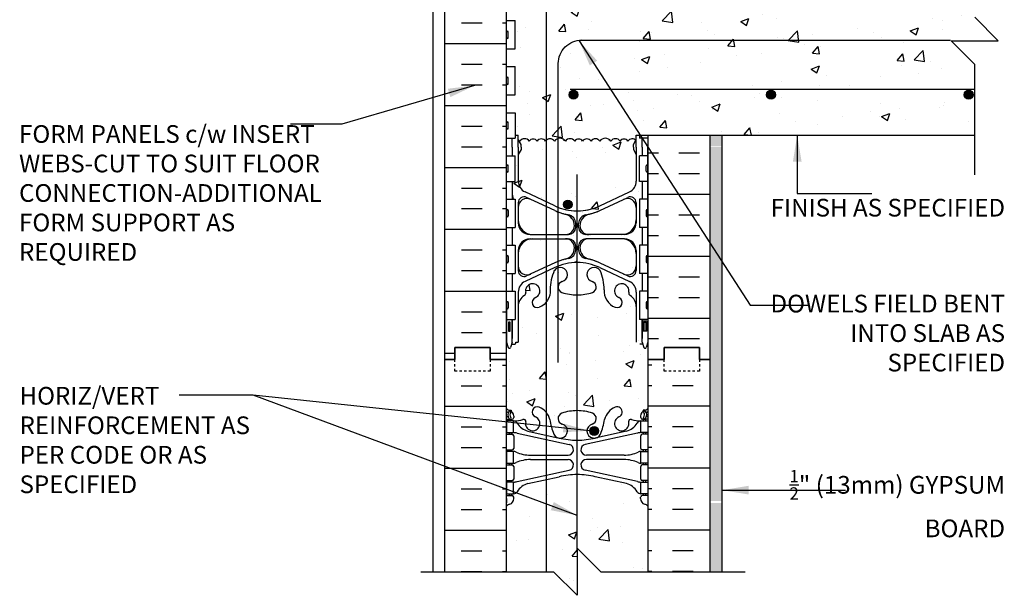
# Model space of a CAD drawing. Units: inches. Extents: x 103.6 to 145.4, y 81.8 to 160.
# Drawn here: x 103.6 to 145.4, y 113 to 137.4 of the extents above; entities that cross this region are included whole.
import ezdxf

# ---------------------------------------------------------------- set-up
doc = ezdxf.new("R2010")
doc.units = ezdxf.units.IN
doc.header["$LTSCALE"] = 0.5
doc.header["$MEASUREMENT"] = 0
doc.linetypes.add('DASHED2', pattern=[0.375, 0.25, -0.125])
for name, color, linetype in [('HATCH', 12, 'Continuous'), ('line25', 2, 'Continuous'), ('LINE3', 3, 'Continuous'), ('LINE50', 5, 'Continuous'), ('LINE9', 9, 'Continuous'), ('TEXT', 4, 'Continuous'), ('Web_Edge', 9, 'Continuous')]:
    doc.layers.add(name, color=color, linetype=linetype)
doc.styles.add('DIM', font='romans.shx', dxfattribs={"width": 0.7})
doc.styles.add('ROMANS', font='romans.shx', dxfattribs={"height": 0.75})
doc.dimstyles.new('ext_12', dxfattribs={"dimscale": 12, "dimtxt": 0.09375, "dimasz": 0.09375, "dimexe": 0.09375, "dimexo": 0.0625, "dimgap": 0.0625, "dimtad": 1, "dimdec": 1, "dimzin": 3, "dimdsep": 46, "dimlunit": 4, "dimtxsty": 'DIM', "dimcen": 0.09, "dimdle": 0.09375, "dimclrt": 4, "dimadec": 0, "dimazin": 0, "dimtfac": 1, "dimtdec": 1, "dimtmove": 2, "dimatfit": 3, "dimfxl": 1, "dimfrac": 2, "dimtolj": 1, "dimtzin": 0, "dimarcsym": 0})

msp = doc.modelspace()

# ---------------------------------------------------------------- hatches: boundary and pattern name
at = {"layer": 'HATCH'}
h = msp.add_hatch(dxfattribs=at)
h.set_pattern_fill('AR-CONC', color=256, scale=0.5)
h.paths.add_polyline_path([(130.247, 159.034), (128.247, 159.034), (127.247, 160.034), (127.247, 158.034), (126.247, 159.034), (124.247, 159.034), (124.247, 156.945, 0.064398), (124.357, 156.879), (124.447, 156.879), (124.447, 156.838, -0.249069), (124.557, 156.631), (124.557, 156.563, -0.414214), (124.495, 156.501), (124.447, 156.501), (124.447, 156.431), (124.552, 156.431, 0.10046), (124.946, 156.488, -0.601435), (125.065, 156.383, 2.182095), (125.475, 156.596, -1), (125.639, 157.004, -0.24438), (126.087, 156.484, 0.053157), (126.253, 155.87, 1.553132), (126.611, 156.294, -0.735593), (126.598, 156.752, -0.082755), (127.247, 156.86, -0.082755), (127.896, 156.752, -0.735593), (127.883, 156.294, 1.553132), (128.241, 155.87, 0.053157), (128.407, 156.484, -0.24438), (128.855, 157.004, -1), (129.019, 156.596, 2.182095), (129.429, 156.383, -0.601435), (129.548, 156.488, 0.10046), (129.942, 156.431), (130.047, 156.431), (130.047, 156.501), (130, 156.501, -0.414214), (129.937, 156.563), (129.937, 156.631, -0.249069), (130.047, 156.838), (130.047, 156.879), (130.137, 156.879, 0.064398), (130.247, 156.945)])
h.paths.add_polyline_path([(130.247, 152.816, 0.082415), (130.104, 152.895, -0.317837), (129.937, 153.131), (129.937, 153.198, -0.414214), (130, 153.261), (130.047, 153.261), (130.047, 153.331), (129.942, 153.331, -0.188973), (129.786, 153.425, 0.196323), (129.337, 153.772), (128.015, 154.062, 0.057795), (127.247, 154.151, 0.057795), (126.479, 154.062), (125.157, 153.772, 0.196323), (124.708, 153.425, -0.188973), (124.552, 153.331), (124.447, 153.331), (124.447, 153.261), (124.495, 153.261, -0.414214), (124.557, 153.198), (124.557, 153.131, -0.317837), (124.39, 152.895, 0.082415), (124.247, 152.816), (124.247, 147.253, 0.082415), (124.39, 147.174, -0.317837), (124.557, 146.938), (124.557, 146.871, -0.414214), (124.495, 146.808), (124.447, 146.808), (124.447, 146.738), (124.552, 146.738, -0.188973), (124.708, 146.643, 0.196323), (125.157, 146.297), (126.479, 146.007, 0.057795), (127.247, 145.918, 0.057795), (128.015, 146.007), (129.337, 146.297, 0.196323), (129.786, 146.643, -0.188973), (129.942, 146.738), (130.047, 146.738), (130.047, 146.808), (130, 146.808, -0.414214), (129.937, 146.871), (129.937, 146.938, -0.317837), (130.104, 147.174, 0.082415), (130.247, 147.253)])
h.paths.add_polyline_path([(130.247, 143.123, 0.064398), (130.137, 143.189), (130.047, 143.189), (130.047, 143.231, -0.249069), (129.937, 143.438), (129.937, 143.506, -0.414214), (130, 143.568), (130.047, 143.568), (130.047, 143.638), (129.942, 143.638, 0.10046), (129.548, 143.581, -0.601435), (129.429, 143.686, 2.182095), (129.019, 143.473, -1), (128.855, 143.065, -0.24438), (128.407, 143.585, 0.053157), (128.241, 144.199, 0.223253), (128.041, 144.364), (128.021, 144.369, 0.955472), (127.883, 143.775, -0.735593), (127.896, 143.317, -0.082755), (127.247, 143.209, -0.082755), (126.598, 143.317, -0.735593), (126.611, 143.775, 0.955472), (126.473, 144.369), (126.453, 144.364, 0.223253), (126.253, 144.199, 0.053157), (126.087, 143.585, -0.24438), (125.639, 143.065, -1), (125.475, 143.473, 2.182095), (125.065, 143.686, -0.601435), (124.946, 143.581, 0.10046), (124.552, 143.638), (124.447, 143.638), (124.447, 143.568), (124.495, 143.568, -0.414214), (124.557, 143.506), (124.557, 143.438, -0.249069), (124.447, 143.231), (124.447, 143.189), (124.357, 143.189, 0.064398), (124.247, 143.123), (124.247, 141.034), (124.247, 140.535, -0.518439), (124.429, 140.535, -0.520567), (124.874, 140.535, -0.520567), (125.119, 140.535, -0.520567), (125.443, 140.535, -0.520567), (125.885, 140.535, -0.520567), (126.151, 140.535, -0.520567), (126.505, 140.535, -0.520567), (127.095, 140.535, -0.520567), (127.494, 140.535, -0.520567), (127.826, 140.535, -0.520567), (127.997, 140.535, -0.520567), (128.25, 140.535, -0.520567), (128.598, 140.535, -0.520567), (128.908, 140.535, -0.520567), (129.106, 140.535, -0.520567), (129.373, 140.535, -0.520567), (129.653, 140.535, -0.520567), (129.859, 140.535, -0.520567), (130.054, 140.535, -0.520567), (130.23, 140.535, -0.520567), (130.441, 140.535, -0.520567), (130.606, 140.535, -0.520567), (130.788, 140.535, -0.507509), (130.935, 140.538), (130.935, 141.034), (130.247, 141.034)])
h.paths.add_polyline_path([(144.098, 140.534), (130.935, 140.534), (130.935, 140.538, 0.507509), (130.788, 140.535, 0.520567), (130.606, 140.535, 0.520567), (130.441, 140.535, 0.520567), (130.23, 140.535, 0.520567), (130.054, 140.535, 0.520567), (129.859, 140.535, 0.520567), (129.653, 140.535, 0.520567), (129.373, 140.535, 0.520567), (129.106, 140.535, 0.520567), (128.908, 140.535, 0.520567), (128.598, 140.535, 0.520567), (128.25, 140.535, 0.520567), (127.997, 140.535, 0.520567), (127.826, 140.535, 0.520567), (127.494, 140.535, 0.520567), (127.095, 140.535, 0.520567), (126.505, 140.535, 0.520567), (126.151, 140.535, 0.520567), (125.885, 140.535, 0.520567), (125.443, 140.535, 0.520567), (125.119, 140.535, 0.520567), (124.874, 140.535, 0.520567), (124.429, 140.535, 0.518439), (124.247, 140.535), (124.247, 139.339), (124.612, 139.339), (124.612, 138.139), (124.247, 138.139), (124.247, 137.389), (124.612, 137.389), (124.612, 136.189), (124.247, 136.189), (124.247, 135.439), (124.612, 135.439), (124.612, 134.239), (124.247, 134.239), (124.247, 133.489), (124.612, 133.489), (124.612, 132.534), (124.747, 132.534), (124.747, 132.347), (124.759, 132.327, -0.184258), (124.822, 132.284, -0.520567), (125.215, 132.284, -0.520567), (125.547, 132.284, -0.520567), (125.909, 132.284, -0.520567), (126.281, 132.284, -0.520567), (126.747, 132.284, -0.520567), (127.14, 132.284, -0.520567), (127.471, 132.284, -0.520567), (127.834, 132.284, -0.520567), (128.206, 132.284, -0.520567), (128.672, 132.284, -0.520567), (129.065, 132.284, -0.520567), (129.396, 132.284, -0.458346), (129.73, 132.318), (129.747, 132.347), (129.747, 132.534), (129.882, 132.534), (130.247, 132.534), (144.098, 132.534), (144.098, 135.534), (143.098, 136.534), (145.098, 136.534), (144.098, 137.534)])
h.paths.add_polyline_path([(129.747, 130.581), (129.747, 131.722), (129.627, 131.922), (129.627, 132.034), (129.627, 132.147), (129.73, 132.318, 0.458346), (129.396, 132.284, 0.520567), (129.065, 132.284, 0.520567), (128.672, 132.284, 0.520567), (128.206, 132.284, 0.520567), (127.834, 132.284, 0.520567), (127.471, 132.284, 0.520567), (127.14, 132.284, 0.520567), (126.747, 132.284, 0.520567), (126.281, 132.284, 0.520567), (125.909, 132.284, 0.520567), (125.547, 132.284, 0.520567), (125.215, 132.284, 0.520567), (124.822, 132.284, 0.184258), (124.759, 132.327), (124.867, 132.147), (124.867, 132.034), (124.867, 131.922), (124.747, 131.722), (124.747, 130.581, 0.291097), (125.035, 130.128), (126.293, 129.54, 0.093369), (127.1, 129.332, 0.016332), (127.247, 129.327, 0.109869), (128.201, 129.54), (129.459, 130.128, 0.291097)], flags=17)
h.paths.add_polyline_path([(126.744, 129.186, -0.053094), (126.293, 129.341), (125.281, 129.815, 0.549071), (124.747, 129.475), (124.747, 128.948, 0.414214), (125.372, 128.323), (126.757, 128.323, 0.117525), (126.926, 128.364, 0.282333), (127.132, 128.697, 0.350119)], flags=0)
h.paths.add_polyline_path([(127.132, 127.769, 0.413582), (126.757, 128.143), (125.372, 128.143, 0.414214), (124.747, 127.518), (124.747, 126.991, 0.549071), (125.281, 126.652), (126.293, 127.126, -0.053094), (126.744, 127.281, 0.350119)], flags=16)
h.paths.add_polyline_path([(129.747, 127.518, 0.414214), (129.122, 128.143), (127.737, 128.143, 0.085652), (127.611, 128.122, 0.316711), (127.362, 127.769, 0.350119), (127.75, 127.281, -0.053094), (128.201, 127.126), (129.213, 126.652, 0.549071), (129.747, 126.991)], flags=16)
h.paths.add_polyline_path([(129.747, 129.475, 0.549071), (129.213, 129.815), (128.201, 129.341, -0.053094), (127.75, 129.186, 0.182984), (127.455, 128.989, 0.157072), (127.362, 128.697, 0.413582), (127.737, 128.323), (129.122, 128.323, 0.414214), (129.747, 128.948)], flags=0)
h.paths.add_polyline_path([(129.747, 125.279, 0.258958), (129.488, 125.745, -0.31131), (129.431, 125.875, 2.127293), (129.019, 125.651, -1), (128.855, 125.242, -0.325306), (128.389, 125.985, 0.10488), (128.216, 126.796, 1.422913), (127.883, 126.329, -0.735593), (127.896, 125.871, -0.082755), (127.247, 125.763, -0.082755), (126.598, 125.871, -0.735593), (126.611, 126.329, 1.422913), (126.278, 126.796, 0.10488), (126.105, 125.985, -0.325306), (125.639, 125.242, -1), (125.475, 125.651, 2.127293), (125.063, 125.875, -0.31131), (125.006, 125.745, 0.258958), (124.747, 125.279), (124.747, 123.763), (124.647, 123.763), (124.647, 123.733, -0.414214), (124.597, 123.683), (124.471, 123.683), (124.422, 123.533, -0.6), (124.322, 123.533), (124.247, 123.763), (124.247, 120.945, 0.064398), (124.357, 120.879), (124.447, 120.879), (124.447, 120.838, -0.249069), (124.557, 120.631), (124.557, 120.563, -0.414214), (124.495, 120.501), (124.447, 120.501), (124.447, 120.431), (124.552, 120.431, 0.10046), (124.946, 120.488, -0.601435), (125.065, 120.383, 2.182095), (125.475, 120.596, -1), (125.639, 121.004, -0.24438), (126.087, 120.484, 0.053157), (126.253, 119.87, 0.223253), (126.453, 119.705), (126.473, 119.7, 0.955472), (126.611, 120.294, -0.735593), (126.598, 120.752, -0.082755), (127.247, 120.86, -0.082755), (127.896, 120.752, -0.735593), (127.883, 120.294, 0.955472), (128.021, 119.7), (128.041, 119.705, 0.223253), (128.241, 119.87, 0.053157), (128.407, 120.484, -0.24438), (128.855, 121.004, -1), (129.019, 120.596, 2.182095), (129.429, 120.383, -0.601435), (129.548, 120.488, 0.10046), (129.942, 120.431), (130.047, 120.431), (130.047, 120.501), (130, 120.501, -0.414214), (129.937, 120.563), (129.937, 120.631, -0.249069), (130.047, 120.838), (130.047, 120.879), (130.137, 120.879, 0.064398), (130.247, 120.945), (130.247, 123.034), (130.247, 123.763), (130.172, 123.533, -0.6), (130.072, 123.533), (129.997, 123.763), (129.997, 124.729), (129.882, 124.729), (129.882, 125.929), (129.997, 125.929), (129.997, 126.679), (129.882, 126.679), (129.882, 127.879), (129.997, 127.879), (129.997, 128.629), (129.882, 128.629), (129.882, 129.829), (129.997, 129.829), (129.997, 130.579), (129.882, 130.579), (129.882, 131.659), (129.997, 131.659), (129.997, 132.034), (129.997, 132.409), (129.882, 132.409), (129.882, 132.534), (129.747, 132.534), (129.747, 132.347), (129.747, 132.034), (129.747, 130.581, -0.291097), (129.459, 130.128), (128.201, 129.54, -0.093369), (127.394, 129.332, -0.016332), (127.247, 129.327, -0.016332), (127.1, 129.332, -0.093369), (126.293, 129.54), (125.035, 130.128, -0.291097), (124.747, 130.581), (124.747, 131.722), (124.747, 132.034), (124.747, 132.534), (124.612, 132.534), (124.612, 132.409), (124.497, 132.409), (124.497, 132.034), (124.497, 131.659), (124.612, 131.659), (124.612, 130.579), (124.497, 130.579), (124.497, 129.829), (124.612, 129.829), (124.612, 128.629), (124.497, 128.629), (124.497, 127.879), (124.612, 127.879), (124.612, 126.679), (124.497, 126.679), (124.497, 125.929), (124.612, 125.929), (124.612, 124.729), (124.497, 124.729), (124.497, 123.763), (124.471, 123.683), (124.597, 123.683, 0.414214), (124.647, 123.733), (124.647, 123.763), (124.747, 123.763), (124.747, 125.885, -0.291097), (125.035, 126.338), (126.293, 126.927, -0.109869), (127.247, 127.139, -0.109869), (128.201, 126.927), (129.459, 126.338, -0.291097), (129.747, 125.885)])
h.paths.add_polyline_path([(128.201, 127.126, 0.051645), (127.763, 127.278, 0.016212), (127.62, 127.307, -0.366251), (127.307, 127.676), (127.307, 127.831, -0.414214), (127.62, 128.143), (129.247, 128.143, -0.414214), (129.747, 127.643), (129.747, 126.795, -0.549071), (129.391, 126.569)], flags=16)
h.paths.add_polyline_path([(126.874, 127.307, 0.067914), (126.293, 127.126), (125.103, 126.569, -0.549071), (124.747, 126.795), (124.747, 127.643, -0.414214), (125.247, 128.143), (126.757, 128.143), (126.875, 128.143, -0.414214), (127.187, 127.831), (127.187, 127.676, -0.366251)], flags=16)
h.paths.add_polyline_path([(127.62, 128.323, -0.414214), (127.307, 128.636), (127.307, 128.79, -0.366251), (127.62, 129.16, 0.067914), (128.201, 129.341), (129.391, 129.898, -0.549071), (129.747, 129.671), (129.747, 128.823, -0.414214), (129.247, 128.323)], flags=16)
h.paths.add_polyline_path([(126.875, 128.323), (125.247, 128.323, -0.414214), (124.747, 128.823), (124.747, 129.671, -0.549071), (125.103, 129.898), (126.293, 129.341, 0.067914), (126.874, 129.16, -0.366251), (127.187, 128.79), (127.187, 128.636, -0.414214)], flags=16)
h.paths.add_polyline_path([(130.247, 116.816, 0.082415), (130.104, 116.895, -0.317837), (129.937, 117.131), (129.937, 117.198, -0.414214), (130, 117.261), (130.047, 117.261), (130.047, 117.331), (129.942, 117.331, -0.188973), (129.786, 117.425, 0.196323), (129.337, 117.772), (128.015, 118.062, 0.057795), (127.247, 118.151, 0.057795), (126.479, 118.062), (125.157, 117.772, 0.196323), (124.708, 117.425, -0.188973), (124.552, 117.331), (124.447, 117.331), (124.447, 117.261), (124.495, 117.261, -0.414214), (124.557, 117.198), (124.557, 117.131, -0.317837), (124.39, 116.895, 0.082415), (124.247, 116.816), (124.247, 114.034), (126.247, 114.034), (127.247, 113.034), (127.247, 115.034), (128.247, 114.034), (130.247, 114.034)])
h = msp.add_hatch(dxfattribs=at)
h.set_pattern_fill('AR-SAND', color=256, scale=0.5, style=0)
h.set_pattern_definition([(37.5, (-98.5193, 2.6143), (-0.0314967, 0.9634119), [0, -0.76, 0, -0.85, 0, -0.8125]), (7.5, (-98.5193, 2.6143), (0.8848884, 1.411073), [0, -0.41, 0, -0.685, 0, -0.2625]), (327.5, (-99.1343, 2.6143), (1.557071, 0.0028295), [0, -0.25, 0, -0.9, 0, -1.175]), (317.5, (-99.1343, 2.6143), (1.503063, 0.438838), [0, -0.125, 0, -0.59, 0, -0.675])])
h.paths.add_polyline_path([(133.372, 116.947), (132.872, 116.947), (132.872, 114.034), (133.372, 114.034)])
h.paths.add_polyline_path([(133.372, 132.534), (132.872, 132.534), (132.872, 132.06), (133.372, 132.06)])
h.paths.add_polyline_path([(133.372, 117.034), (132.872, 117.034), (132.872, 132.034), (133.372, 132.034)])
h.paths.add_polyline_path([(133.372, 140.534), (132.872, 140.534), (132.872, 159.034), (133.372, 159.034)])
h = msp.add_hatch(dxfattribs=at)
h.set_pattern_fill('INSUL', color=256, scale=7, style=0)
h.set_pattern_definition([(0, (-2801.9145, 538.044), (0, -2.625), []), (0, (-2801.9145, 537.169), (0, -2.625), [0.875, -0.875]), (0, (-2801.9145, 536.294), (0, -2.625), [0.875, -0.875])])
h.paths.add_polyline_path([(121.622, 123.034), (122.06, 123.034), (122.06, 123.534), (123.56, 123.534), (123.56, 123.034), (124.247, 123.034), (124.247, 141.034), (123.56, 141.034), (123.56, 140.534), (122.06, 140.534), (122.06, 141.034), (121.622, 141.034)])
h = msp.add_hatch(dxfattribs=at)
h.set_pattern_fill('INSUL', color=256, scale=7, style=0)
h.set_pattern_definition([(0, (122.8095, 140.5345), (0, -2.625), []), (0, (122.8095, 139.6595), (0, -2.625), [0.875, -0.875]), (0, (122.8095, 138.7845), (0, -2.625), [0.875, -0.875])])
h.paths.add_polyline_path([(130.247, 123.034), (130.935, 123.034), (130.935, 123.534), (132.435, 123.534), (132.435, 123.034), (132.872, 123.034), (132.872, 132.534), (130.247, 132.534)])
at = {"layer": 'LINE3'}
for points in [[(127.276, 134.251, 1), (126.901, 134.251, 1)], [(135.651, 134.251, 1), (135.276, 134.251, 1)], [(144.026, 134.251, 1), (143.651, 134.251, 1)], [(127.038, 129.596, 1), (126.663, 129.596, 1)], [(128.153, 120, 1), (127.778, 120, 1)]]:
    msp.add_hatch(color=256, dxfattribs=at).paths.add_polyline_path(points)

# ---------------------------------------------------------------- linework, layer by layer
at = {"layer": 'HATCH'}
for p, q in [((124.085, 122.794), (124.247, 122.794)), ((130.409, 122.794), (130.247, 122.794)), ((122.335, 121.919), (123.21, 121.919)), ((124.085, 121.919), (124.247, 121.919)), ((124.381, 122.198), (124.381, 122.198)), ((130.409, 121.919), (130.247, 121.919)), ((132.159, 121.919), (131.284, 121.919)), ((121.622, 121.044), (124.247, 121.044)), ((132.872, 121.044), (130.247, 121.044)), ((126.284, 120.664), (126.284, 120.664)), ((122.335, 120.169), (123.21, 120.169)), ((124.085, 120.169), (124.247, 120.169)), ((128.329, 119.811), (128.329, 119.811)), ((130.409, 120.169), (130.247, 120.169)), ((132.159, 120.169), (131.284, 120.169)), ((125.443, 119.667), (125.443, 119.667)), ((122.335, 119.294), (123.21, 119.294)), ((124.085, 119.294), (124.247, 119.294)), ((130.409, 119.294), (130.247, 119.294)), ((132.159, 119.294), (131.284, 119.294)), ((121.622, 118.419), (124.247, 118.419)), ((132.872, 118.419), (130.247, 118.419)), ((122.335, 117.544), (123.21, 117.544)), ((124.085, 117.544), (124.247, 117.544)), ((130.409, 117.544), (130.247, 117.544)), ((132.159, 117.544), (131.284, 117.544)), ((122.335, 116.669), (123.21, 116.669)), ((124.085, 116.669), (124.247, 116.669)), ((130.409, 116.669), (130.247, 116.669)), ((132.159, 116.669), (131.284, 116.669)), ((121.622, 115.794), (124.247, 115.794)), ((132.872, 115.794), (130.247, 115.794)), ((122.335, 114.919), (123.21, 114.919)), ((124.085, 114.919), (124.247, 114.919)), ((130.409, 114.919), (130.247, 114.919)), ((132.159, 114.919), (131.284, 114.919)), ((122.335, 114.044), (123.21, 114.044)), ((124.085, 114.044), (124.247, 114.044)), ((130.409, 114.044), (130.247, 114.044)), ((132.159, 114.044), (131.284, 114.044))]:
    msp.add_line(p, q, dxfattribs=at)
for points in [[(126.747, 132.284, 0.520567), (126.281, 132.284, 0.520567), (125.909, 132.284, 0.520567), (125.547, 132.284, 0.520567), (125.215, 132.284, 0.520567), (124.822, 132.284, 0.212897), (124.747, 132.329, 0.212897)], [(128.672, 132.284, 0.520567), (128.206, 132.284, 0.520567), (127.834, 132.284, 0.520567), (127.471, 132.284, 0.520567), (127.14, 132.284, 0.520567), (126.747, 132.284, 0.212897), (126.672, 132.329, 0.212897)], [(129.747, 132.3, 0.493322), (129.396, 132.284, 0.520567), (129.065, 132.284, 0.520567), (128.672, 132.284, 0.212897), (128.597, 132.329)]]:
    msp.add_lwpolyline(points, format="xyb", dxfattribs=at)
at = {"layer": 'line25'}
for p, q in [((124.247, 123.034), (124.247, 141.034)), ((124.247, 137.389), (124.612, 137.389)), ((124.612, 136.189), (124.612, 137.389)), ((124.247, 136.189), (124.612, 136.189)), ((124.247, 135.439), (124.612, 135.439)), ((124.612, 134.239), (124.612, 135.439)), ((124.247, 117.034), (124.247, 135.034)), ((124.247, 134.239), (124.612, 134.239)), ((124.247, 133.489), (124.612, 133.489)), ((124.612, 133.489), (124.612, 132.409)), ((124.247, 132.409), (124.612, 132.409)), ((124.612, 132.534), (124.747, 132.534)), ((129.747, 132.534), (144.098, 132.534)), ((129.882, 132.534), (129.882, 132.409)), ((129.882, 132.534), (130.247, 132.534)), ((130.247, 132.409), (129.882, 132.409)), ((130.247, 132.534), (130.247, 123.034)), ((124.247, 131.659), (124.612, 131.659)), ((124.612, 130.579), (124.612, 131.659)), ((129.882, 130.579), (129.882, 131.659)), ((130.247, 131.659), (129.882, 131.659)), ((124.247, 130.579), (124.612, 130.579)), ((130.247, 130.579), (129.882, 130.579)), ((124.247, 129.829), (124.612, 129.829)), ((124.612, 129.829), (124.612, 128.629)), ((129.882, 129.829), (129.882, 128.629)), ((130.247, 129.829), (129.882, 129.829)), ((124.247, 128.629), (124.612, 128.629)), ((130.247, 128.629), (129.882, 128.629)), ((124.247, 127.879), (124.612, 127.879)), ((124.612, 127.879), (124.612, 126.679)), ((129.882, 127.879), (129.882, 126.679)), ((130.247, 127.879), (129.882, 127.879)), ((124.247, 126.679), (124.612, 126.679)), ((130.247, 126.679), (129.882, 126.679)), ((124.247, 125.929), (124.612, 125.929)), ((124.612, 125.929), (124.612, 124.729)), ((130.247, 125.929), (129.882, 125.929)), ((129.882, 125.929), (129.882, 124.729)), ((124.247, 124.729), (124.612, 124.729)), ((130.247, 124.729), (129.882, 124.729)), ((124.247, 114.034), (124.247, 123.034)), ((130.247, 123.034), (130.247, 114.034))]:
    msp.add_line(p, q, dxfattribs=at)
at = {"layer": 'LINE3'}
for p, q in [((125.945, 114.034), (125.945, 159.034)), ((144.069, 134.47), (126.943, 134.47)), ((127.247, 114.929), (127.247, 130.862))]:
    msp.add_line(p, q, dxfattribs=at)
at = {"layer": 'LINE3', "linetype": 'Continuous'}
msp.add_lwpolyline([(126.443, 122.895), (126.443, 135.566, -0.414214), (127.443, 136.566), (143.069, 136.564)], format="xyb", dxfattribs=at)
at = {"layer": 'LINE3'}
for centre in [(127.089, 134.251), (135.464, 134.251), (143.839, 134.251), (126.851, 129.596), (127.966, 120)]:
    msp.add_circle(centre, 0.188, dxfattribs=at)
at = {"layer": 'LINE50'}
for p, q in [((121.622, 141.034), (121.622, 123.034)), ((132.872, 132.534), (132.872, 123.034)), ((121.622, 123.034), (121.622, 114.034)), ((132.872, 123.034), (132.872, 114.034))]:
    msp.add_line(p, q, dxfattribs=at)
for points in [[(121.622, 123.034), (122.06, 123.034), (122.06, 123.534), (123.56, 123.534), (123.56, 123.034), (124.247, 123.034)], [(124.247, 123.034), (123.56, 123.034), (123.56, 123.534), (122.06, 123.534), (122.06, 123.034), (121.622, 123.034)], [(132.872, 123.034), (132.435, 123.034), (132.435, 123.534), (130.935, 123.534), (130.935, 123.034), (130.247, 123.034)], [(130.247, 123.034), (130.935, 123.034), (130.935, 123.534), (132.435, 123.534), (132.435, 123.034), (132.872, 123.034)]]:
    msp.add_lwpolyline(points, dxfattribs=at)
at = {"layer": 'LINE9'}
for p, q in [((121.122, 159.034), (121.122, 114.034)), ((145.098, 136.534), (144.098, 137.534)), ((124.247, 136.679), (124.247, 136.899)), ((124.287, 136.939), (124.287, 136.939)), ((124.327, 136.679), (124.327, 136.899)), ((124.247, 136.844), (124.247, 136.844)), ((124.247, 136.734), (124.247, 136.734)), ((124.287, 136.639), (124.287, 136.639)), ((143.098, 136.534), (145.098, 136.534)), ((143.098, 136.534), (144.098, 135.534)), ((144.098, 130.848), (144.098, 135.534)), ((124.247, 134.729), (124.247, 134.949)), ((124.247, 134.894), (124.247, 134.894)), ((124.287, 134.989), (124.287, 134.989)), ((124.327, 134.729), (124.327, 134.949)), ((124.247, 134.784), (124.247, 134.784)), ((124.287, 134.689), (124.287, 134.689)), ((124.247, 132.839), (124.247, 133.059)), ((124.247, 133.004), (124.247, 133.004)), ((124.247, 132.894), (124.247, 132.894)), ((124.287, 133.099), (124.287, 133.099)), ((124.287, 132.799), (124.287, 132.799)), ((124.327, 132.839), (124.327, 133.059)), ((124.747, 132.034), (124.747, 132.534)), ((124.867, 132.147), (124.747, 132.347)), ((129.627, 132.147), (129.747, 132.347)), ((129.747, 132.034), (129.747, 132.534)), ((129.747, 132.534), (129.882, 132.534)), ((133.372, 132.534), (133.372, 114.034)), ((124.747, 132.034), (124.747, 130.581)), ((124.867, 131.922), (124.747, 131.722)), ((124.867, 132.034), (124.867, 132.147)), ((124.867, 132.034), (124.867, 131.922)), ((129.627, 132.034), (129.627, 132.147)), ((129.627, 132.034), (129.627, 131.922)), ((129.627, 131.922), (129.747, 131.722)), ((129.747, 132.034), (129.747, 130.581)), ((124.247, 131.009), (124.247, 131.229)), ((124.247, 131.174), (124.247, 131.174)), ((124.247, 131.064), (124.247, 131.064)), ((124.287, 131.269), (124.287, 131.269)), ((124.327, 131.009), (124.327, 131.229)), ((130.167, 131.009), (130.167, 131.229)), ((130.207, 131.269), (130.207, 131.269)), ((130.247, 131.009), (130.247, 131.229)), ((130.247, 131.174), (130.247, 131.174)), ((130.247, 131.064), (130.247, 131.064)), ((124.287, 130.969), (124.287, 130.969)), ((130.207, 130.969), (130.207, 130.969)), ((126.293, 129.54), (125.035, 130.128)), ((126.293, 129.54), (125.035, 130.128)), ((126.293, 129.341), (125.103, 129.898)), ((126.293, 129.341), (125.103, 129.898)), ((128.201, 129.54), (129.459, 130.128)), ((128.201, 129.54), (129.459, 130.128)), ((128.201, 129.341), (129.391, 129.898)), ((128.201, 129.341), (129.391, 129.898)), ((124.747, 129.671), (124.747, 128.823)), ((129.747, 129.671), (129.747, 128.823)), ((124.247, 129.339), (124.247, 129.119)), ((124.247, 129.284), (124.247, 129.284)), ((124.247, 129.174), (124.247, 129.174)), ((124.287, 129.379), (124.287, 129.379)), ((124.287, 129.079), (124.287, 129.079)), ((124.327, 129.339), (124.327, 129.119)), ((130.167, 129.339), (130.167, 129.119)), ((130.207, 129.379), (130.207, 129.379)), ((130.207, 129.079), (130.207, 129.079)), ((130.247, 129.339), (130.247, 129.119)), ((130.247, 129.284), (130.247, 129.284)), ((130.247, 129.174), (130.247, 129.174)), ((127.187, 128.636), (127.187, 128.79)), ((127.307, 128.636), (127.307, 128.79)), ((125.247, 128.323), (126.875, 128.323)), ((125.247, 128.323), (126.757, 128.323)), ((125.247, 128.143), (126.875, 128.143)), ((125.247, 128.143), (126.757, 128.143)), ((129.247, 128.323), (127.62, 128.323)), ((129.247, 128.143), (127.62, 128.143)), ((129.247, 128.323), (127.737, 128.323)), ((129.247, 128.143), (127.737, 128.143)), ((127.132, 127.768), (127.132, 127.768)), ((127.187, 127.676), (127.187, 127.831)), ((127.307, 127.676), (127.307, 127.831)), ((127.362, 127.768), (127.362, 127.768)), ((124.247, 127.389), (124.247, 127.169)), ((124.247, 127.334), (124.247, 127.334)), ((124.287, 127.429), (124.287, 127.429)), ((124.327, 127.389), (124.327, 127.169)), ((124.747, 127.643), (124.747, 126.795)), ((129.747, 127.643), (129.747, 126.795)), ((130.167, 127.389), (130.167, 127.169)), ((130.207, 127.429), (130.207, 127.429)), ((130.247, 127.389), (130.247, 127.169)), ((130.247, 127.334), (130.247, 127.334)), ((124.247, 127.224), (124.247, 127.224)), ((124.287, 127.129), (124.287, 127.129)), ((126.293, 126.927), (125.035, 126.338)), ((126.293, 126.927), (125.035, 126.338)), ((126.293, 127.126), (125.103, 126.569)), ((126.293, 127.126), (125.103, 126.569)), ((128.201, 127.126), (129.391, 126.569)), ((128.201, 127.126), (129.391, 126.569)), ((128.201, 126.927), (129.459, 126.338)), ((128.201, 126.927), (129.459, 126.338)), ((130.207, 127.129), (130.207, 127.129)), ((130.247, 127.224), (130.247, 127.224)), ((124.747, 125.885), (124.747, 123.763)), ((129.747, 125.885), (129.747, 123.763)), ((124.247, 125.439), (124.247, 125.219)), ((124.247, 125.384), (124.247, 125.384)), ((124.247, 125.274), (124.247, 125.274)), ((124.287, 125.479), (124.287, 125.479)), ((124.327, 125.439), (124.327, 125.219)), ((130.167, 125.439), (130.167, 125.219)), ((130.207, 125.479), (130.207, 125.479)), ((130.247, 125.439), (130.247, 125.219)), ((130.247, 125.384), (130.247, 125.384)), ((130.247, 125.274), (130.247, 125.274)), ((124.287, 125.179), (124.287, 125.179)), ((130.207, 125.179), (130.207, 125.179)), ((124.497, 123.763), (124.497, 124.729)), ((129.997, 123.763), (129.997, 124.729)), ((124.247, 123.763), (124.322, 123.533)), ((124.497, 123.763), (124.422, 123.533)), ((124.471, 123.683), (124.597, 123.683)), ((124.647, 123.733), (124.647, 123.763)), ((124.647, 123.763), (124.747, 123.763)), ((124.647, 123.733), (124.647, 123.733)), ((130.023, 123.683), (129.897, 123.683)), ((129.997, 123.763), (130.072, 123.533)), ((130.247, 123.763), (130.172, 123.533)), ((127.247, 115.034), (128.247, 114.034)), ((127.247, 115.034), (127.247, 113.034)), ((120.622, 114.034), (126.247, 114.034)), ((127.247, 113.034), (126.247, 114.034)), ((128.247, 114.034), (134.372, 114.034))]:
    msp.add_line(p, q, dxfattribs=at)
for points in [[(124.497, 132.034), (124.497, 132.409)], [(129.997, 132.034), (129.997, 132.409)], [(124.497, 132.034), (124.497, 131.659)], [(129.997, 132.034), (129.997, 131.659)], [(130.247, 125.163), (130.247, 132.034)], [(124.497, 130.579), (124.497, 129.829)], [(129.997, 130.579), (129.997, 129.829)], [(124.497, 128.629), (124.497, 127.879)], [(129.997, 128.629), (129.997, 127.879)], [(124.497, 126.679), (124.497, 125.929)], [(129.997, 126.679), (129.997, 125.929)], [(124.247, 125.163), (124.247, 123.763)], [(130.247, 125.163), (130.247, 123.763)], [(124.497, 124.729), (124.497, 123.913)], [(129.997, 124.729), (129.997, 123.913)]]:
    msp.add_lwpolyline(points, dxfattribs=at)
for points in [[(126.105, 125.985, -0.325312), (125.639, 125.242)], [(128.389, 125.985, 0.325312), (128.855, 125.242)]]:
    msp.add_lwpolyline(points, format="xyb", dxfattribs=at)
for points in [[(124.407, 124.613), (124.337, 124.613), (124.337, 124.233), (124.407, 124.233)], [(130.047, 124.673), (130.197, 124.673), (130.197, 124.233), (130.047, 124.233)], [(130.087, 124.613), (130.157, 124.613), (130.157, 124.233), (130.087, 124.233)]]:
    msp.add_lwpolyline(points, close=True, dxfattribs=at)
at = {"layer": 'LINE9', "linetype": 'DASHED2', "ltscale": 0.15}
for points in [[(123.56, 123.034), (123.56, 123.034), (123.56, 122.534), (122.06, 122.534), (122.06, 123.034), (122.06, 123.034)], [(132.435, 123.034), (132.435, 123.034), (132.435, 122.534), (130.935, 122.534), (130.935, 123.034), (130.935, 123.034)]]:
    msp.add_lwpolyline(points, dxfattribs=at)
at = {"layer": 'LINE9'}
for centre, radius, start, end in [((124.287, 136.899), 0.04, 90, 180), ((124.287, 136.899), 0.04, 360, 90), ((124.287, 136.679), 0.04, 180, 270), ((124.287, 136.679), 0.04, 270, 0), ((124.287, 134.949), 0.04, 90, 180), ((124.287, 134.949), 0.04, 360, 90), ((124.287, 134.729), 0.04, 180, 270), ((124.287, 134.729), 0.04, 270, 0), ((124.287, 133.059), 0.04, 90, 180), ((124.287, 132.839), 0.04, 180, 270), ((124.287, 133.059), 0.04, 360, 90), ((124.287, 132.839), 0.04, 270, 0), ((124.287, 131.229), 0.04, 90, 180), ((124.287, 131.229), 0.04, 360, 90), ((130.207, 131.229), 0.04, 90, 180), ((130.207, 131.229), 0.04, 0, 90), ((124.287, 131.009), 0.04, 180, 270), ((124.287, 131.009), 0.04, 270, 0), ((130.207, 131.009), 0.04, 180, 270), ((130.207, 131.009), 0.04, 270, 0), ((125.247, 130.581), 0.5, 180, 244.9204), ((129.247, 130.581), 0.5, 295.0796, 360), ((124.997, 129.671), 0.25, 64.9204, 180), ((125.122, 129.475), 0.375, 64.9204, 180), ((125.122, 129.475), 0.375, 64.9204, 180), ((129.372, 129.475), 0.375, 0, 115.0796), ((129.372, 129.475), 0.375, 0, 115.0796), ((129.497, 129.671), 0.25, 360, 115.0796), ((127.247, 131.577), 2.25, 244.9204, 270), ((127.247, 131.577), 2.25, 244.9204, 266.2572), ((127.247, 131.577), 2.25, 270, 295.0796), ((127.247, 131.577), 2.25, 273.7428, 295.0796), ((124.287, 129.339), 0.04, 90, 180), ((124.287, 129.119), 0.04, 180, 270), ((124.287, 129.339), 0.04, 0, 90), ((124.287, 129.119), 0.04, 270, 0), ((127.247, 131.379), 2.25, 244.9204, 260.4613), ((127.247, 131.379), 2.25, 244.9204, 257.0773), ((126.632, 128.698), 0.5, 0, 77.0773), ((126.632, 128.698), 0.5, 35.5994, 77.0773), ((126.812, 128.79), 0.375, 0, 80.4613), ((127.682, 128.79), 0.375, 99.5387, 180), ((127.862, 128.698), 0.5, 102.9227, 180), ((127.862, 128.698), 0.5, 102.9227, 144.4006), ((127.247, 131.379), 2.25, 279.5387, 295.0796), ((127.247, 131.379), 2.25, 282.9227, 295.0796), ((130.207, 129.339), 0.04, 90, 180), ((130.207, 129.119), 0.04, 180, 270), ((130.207, 129.339), 0.04, 360, 90), ((130.207, 129.119), 0.04, 270, 0), ((125.372, 128.948), 0.625, 180, 270), ((125.372, 128.948), 0.625, 180, 270), ((125.247, 128.823), 0.5, 180, 270), ((125.247, 128.823), 0.5, 180, 270), ((126.757, 128.698), 0.375, 270, 0), ((126.875, 128.636), 0.312, 270, 0), ((127.62, 128.636), 0.312, 180, 270), ((127.737, 128.698), 0.375, 180, 270), ((129.122, 128.948), 0.625, 270, 0), ((129.122, 128.948), 0.625, 270, 0), ((129.247, 128.823), 0.5, 270, 360), ((129.247, 128.823), 0.5, 270, 360), ((125.372, 127.518), 0.625, 90, 180), ((125.247, 127.643), 0.5, 90, 180), ((125.372, 127.518), 0.625, 90, 180), ((125.247, 127.643), 0.5, 90, 180), ((126.757, 128.698), 0.375, 270, 296.8118), ((126.757, 127.768), 0.375, 0, 90), ((126.757, 127.768), 0.375, 70.4179, 90), ((126.875, 127.831), 0.312, 0, 90), ((127.62, 127.831), 0.312, 90, 180), ((127.737, 127.768), 0.375, 90, 180), ((127.737, 128.698), 0.375, 243.1882, 270), ((127.737, 127.768), 0.375, 90, 109.5821), ((129.122, 127.518), 0.625, 360, 90), ((129.122, 127.518), 0.625, 360, 90), ((129.247, 127.643), 0.5, 360, 90), ((129.247, 127.643), 0.5, 360, 90), ((126.632, 127.768), 0.5, 282.9227, 0), ((127.862, 127.768), 0.5, 180, 257.0773), ((124.287, 127.389), 0.04, 90, 180), ((124.287, 127.389), 0.04, 0, 90), ((127.247, 125.088), 2.25, 99.5387, 115.0796), ((126.812, 127.676), 0.375, 279.5387, 0), ((127.682, 127.676), 0.375, 180, 260.4613), ((127.247, 125.088), 2.25, 64.9204, 80.4613), ((130.207, 127.389), 0.04, 90, 180), ((130.207, 127.389), 0.04, 360, 90), ((124.287, 127.169), 0.04, 180, 270), ((124.287, 127.169), 0.04, 270, 0), ((125.122, 126.991), 0.375, 180, 295.0796), ((125.122, 126.991), 0.375, 180, 295.0796), ((126.529, 126.623), 0.305, 285.7253, 145.3297), ((127.247, 125.088), 2.25, 103.2538, 115.0796), ((127.247, 124.889), 2.25, 90, 115.0796), ((127.247, 124.889), 2.25, 64.9204, 90), ((127.966, 126.623), 0.305, 34.6703, 254.2747), ((127.247, 125.088), 2.25, 64.9204, 76.7462), ((129.372, 126.991), 0.375, 244.9204, 360), ((129.372, 126.991), 0.375, 244.9204, 360), ((130.207, 127.169), 0.04, 180, 270), ((130.207, 127.169), 0.04, 270, 0), ((124.997, 126.795), 0.25, 180, 295.0796), ((128.105, 125.984), 2, 156.0362, 179.9854), ((126.389, 125.984), 2, 0.0146, 23.9638), ((129.497, 126.795), 0.25, 244.9204, 360), ((125.247, 125.885), 0.5, 115.0796, 180), ((125.362, 125.934), 0.305, 291.8037, 191.0944), ((126.676, 126.098), 0.24, 105.7253, 251.077), ((127.818, 126.098), 0.24, 288.923, 74.2747), ((129.132, 125.934), 0.305, 348.9056, 248.1963), ((129.247, 125.885), 0.5, 360, 64.9204), ((125.297, 125.279), 0.55, 121.9268, 180), ((124.94, 125.851), 0.125, 301.9268, 11.0944), ((125.557, 125.447), 0.22, 111.8037, 291.8037), ((127.247, 127.763), 2, 251.077, 270), ((127.247, 127.763), 2, 270, 288.923), ((128.937, 125.447), 0.22, 248.1963, 68.1963), ((129.554, 125.851), 0.125, 168.9056, 238.0732), ((129.197, 125.279), 0.55, 360, 58.0732), ((124.287, 125.439), 0.04, 90, 180), ((124.287, 125.219), 0.04, 180, 270), ((124.287, 125.439), 0.04, 0, 90), ((124.287, 125.219), 0.04, 270, 0), ((130.207, 125.439), 0.04, 90, 180), ((130.207, 125.219), 0.04, 180, 270), ((130.207, 125.439), 0.04, 360, 90), ((130.207, 125.219), 0.04, 270, 0), ((124.597, 123.733), 0.05, 270, 0), ((124.372, 123.56), 0.0567, 208.0725, 331.9275), ((130.122, 123.56), 0.0567, 208.0725, 331.9275)]:
    msp.add_arc(centre, radius, start, end, dxfattribs=at)
at = {"layer": 'Web_Edge'}
for p, q in [((124.357, 120.879), (124.447, 120.879)), ((124.447, 120.879), (124.447, 120.838)), ((124.557, 120.631), (124.557, 120.563)), ((129.937, 120.631), (129.937, 120.563)), ((130.137, 120.879), (130.047, 120.879)), ((130.047, 120.879), (130.047, 120.838)), ((124.247, 120.601), (124.289, 120.601)), ((124.247, 120.501), (124.495, 120.501)), ((124.357, 120.501), (124.357, 120.431)), ((124.447, 120.501), (124.447, 120.431)), ((130.247, 120.501), (130, 120.501)), ((130.047, 120.501), (130.047, 120.431)), ((130.137, 120.501), (130.137, 120.431)), ((130.247, 120.601), (130.205, 120.601)), ((124.247, 119.861), (124.495, 119.861)), ((124.357, 119.931), (124.357, 119.861)), ((124.447, 119.931), (124.447, 119.861)), ((124.557, 119.798), (124.557, 119.263)), ((124.696, 119.907), (126.907, 119.425)), ((125.157, 119.99), (126.479, 119.699)), ((129.798, 119.907), (127.587, 119.425)), ((129.337, 119.99), (128.015, 119.699)), ((129.937, 119.798), (129.937, 119.263)), ((130.247, 119.861), (130, 119.861)), ((130.047, 119.931), (130.047, 119.861)), ((130.137, 119.931), (130.137, 119.861)), ((124.247, 119.201), (124.495, 119.201)), ((124.357, 119.201), (124.357, 119.131)), ((124.447, 119.201), (124.447, 119.131)), ((125.262, 118.971), (126.858, 118.971)), ((129.232, 118.971), (127.636, 118.971)), ((130.247, 119.201), (130, 119.201)), ((130.047, 119.201), (130.047, 119.131)), ((130.137, 119.201), (130.137, 119.131)), ((124.247, 118.561), (124.495, 118.561)), ((124.357, 118.631), (124.357, 118.561)), ((124.447, 118.631), (124.447, 118.561)), ((125.262, 118.791), (126.858, 118.791)), ((129.232, 118.791), (127.636, 118.791)), ((130.247, 118.561), (130, 118.561)), ((130.047, 118.631), (130.047, 118.561)), ((130.137, 118.631), (130.137, 118.561)), ((124.557, 118.498), (124.557, 117.963)), ((124.696, 117.854), (126.907, 118.336)), ((129.798, 117.854), (127.587, 118.336)), ((129.937, 118.498), (129.937, 117.963)), ((124.247, 117.901), (124.495, 117.901)), ((124.357, 117.901), (124.357, 117.831)), ((124.447, 117.901), (124.447, 117.831)), ((125.157, 117.772), (126.479, 118.062)), ((129.337, 117.772), (128.015, 118.062)), ((130.247, 117.901), (130, 117.901)), ((130.047, 117.901), (130.047, 117.831)), ((130.137, 117.901), (130.137, 117.831)), ((124.357, 117.331), (124.357, 117.261)), ((124.447, 117.331), (124.447, 117.261)), ((130.047, 117.331), (130.047, 117.261)), ((130.137, 117.331), (130.137, 117.261)), ((124.247, 117.261), (124.495, 117.261)), ((124.257, 117.141), (124.257, 116.955)), ((124.557, 117.131), (124.557, 117.198)), ((129.937, 117.131), (129.937, 117.198)), ((130.247, 117.261), (130, 117.261)), ((130.237, 117.141), (130.237, 116.955))]:
    msp.add_line(p, q, dxfattribs=at)
for points in [[(124.252, 119.931), (124.552, 119.931), (124.552, 120.431), (124.252, 120.431)], [(130.242, 119.931), (129.942, 119.931), (129.942, 120.431), (130.242, 120.431)], [(124.252, 118.631), (124.552, 118.631), (124.552, 119.131), (124.252, 119.131)], [(130.242, 118.631), (129.942, 118.631), (129.942, 119.131), (130.242, 119.131)], [(124.252, 117.331), (124.552, 117.331), (124.552, 117.831), (124.252, 117.831)], [(130.242, 117.331), (129.942, 117.331), (129.942, 117.831), (130.242, 117.831)]]:
    msp.add_lwpolyline(points, close=True, dxfattribs=at)
for centre, radius, start, end in [((124.557, 121.338), 0.5, 231.6833, 250.5288), ((124.557, 121.338), 0.6, 238.8907, 245.0748), ((124.289, 120.621), 0.02, 270, 14.1541), ((124.551, 120.685), 0.25, 140.1145, 222.4609), ((124.296, 120.775), 0.02, 340.7916, 65.0748), ((124.393, 120.816), 0.045, 319.1879, 141.448), ((124.307, 120.631), 0.25, 0, 70.5288), ((124.551, 120.685), 0.16, 140.0001, 222.4609), ((125.557, 120.8), 0.22, 68.1963, 248.1963), ((125.362, 120.313), 0.745, 13.2652, 68.1963), ((126.676, 120.525), 0.24, 108.923, 254.2747), ((127.247, 118.86), 2, 90, 108.923), ((127.247, 118.86), 2, 71.077, 90), ((127.818, 120.525), 0.24, 285.7253, 71.077), ((129.132, 120.313), 0.745, 111.8037, 166.7348), ((128.937, 120.8), 0.22, 291.8037, 111.8037), ((130.187, 120.631), 0.25, 109.4712, 180), ((130.101, 120.816), 0.045, 38.552, 220.8121), ((129.943, 120.685), 0.16, 317.5391, 39.9999), ((129.937, 121.338), 0.5, 289.4712, 308.3167), ((129.943, 120.685), 0.25, 317.5391, 39.8855), ((130.198, 120.775), 0.02, 114.9252, 199.2084), ((130.205, 120.621), 0.02, 165.8459, 270), ((129.937, 121.338), 0.6, 294.9252, 301.1093), ((124.4, 120.547), 0.045, 222.4609, 42.4609), ((124.495, 120.563), 0.0625, 270, 0), ((124.608, 121.429), 1, 266.7879, 289.9067), ((124.509, 120.184), 0.25, 37.2777, 80.0823), ((125.356, 120.713), 0.75, 210.155, 254.5838), ((124.978, 120.404), 0.09, 346.6795, 108.8651), ((125.362, 120.313), 0.305, 166.6795, 68.1963), ((129.05, 120.954), 3, 189.0273, 201.1984), ((126.529, 120), 0.305, 205.3782, 74.2747), ((127.966, 120), 0.305, 105.7253, 334.6218), ((125.444, 120.954), 3, 338.8016, 350.9727), ((129.132, 120.313), 0.305, 111.8037, 13.3205), ((129.138, 120.713), 0.75, 285.4162, 329.845), ((129.516, 120.404), 0.09, 71.1349, 193.3205), ((129.886, 121.429), 1, 250.0933, 273.2121), ((129.985, 120.184), 0.25, 99.9177, 142.7223), ((130, 120.563), 0.0625, 180, 270), ((130.095, 120.547), 0.045, 137.5391, 317.5391), ((124.495, 119.798), 0.0625, 0, 90), ((124.461, 118.935), 1, 76.4291, 84.7991), ((130.033, 118.935), 1, 95.2009, 103.5709), ((130, 119.798), 0.0625, 90, 180), ((127.247, 122.966), 3.356, 256.7692, 270), ((126.858, 119.201), 0.23, 270, 77.6055), ((127.247, 122.966), 3.356, 270, 283.2308), ((127.636, 119.201), 0.23, 102.3945, 270), ((124.495, 119.263), 0.0625, 270, 0), ((124.548, 118.912), 0.219, 60.4937, 88.92), ((125.292, 120.57), 1.6, 246.5673, 268.9203), ((129.202, 120.57), 1.6, 271.0797, 293.4327), ((129.946, 118.912), 0.219, 91.08, 119.5063), ((130, 119.263), 0.0625, 180, 270), ((124.495, 118.498), 0.0625, 0, 90), ((124.548, 118.849), 0.219, 271.08, 299.5063), ((124.548, 118.849), 0.219, 271.08, 299.5063), ((125.292, 117.191), 1.6, 91.0797, 113.4327), ((125.292, 117.191), 1.6, 91.0797, 113.4327), ((126.858, 118.561), 0.23, 282.3945, 90), ((127.636, 118.561), 0.23, 90, 257.6055), ((129.202, 117.191), 1.6, 66.5673, 88.9203), ((129.202, 117.191), 1.6, 66.5673, 88.9203), ((129.946, 118.849), 0.219, 240.4937, 268.92), ((129.946, 118.849), 0.219, 240.4937, 268.92), ((130, 118.498), 0.0625, 90, 180), ((127.247, 114.795), 3.356, 90, 103.2308), ((127.247, 114.795), 3.356, 76.7692, 90), ((124.495, 117.963), 0.0625, 270, 0), ((124.461, 118.827), 1, 275.2009, 283.5709), ((125.356, 117.049), 0.75, 105.4162, 149.845), ((129.138, 117.049), 0.75, 30.155, 74.5838), ((130.033, 118.827), 1, 256.4291, 264.7991), ((130, 117.963), 0.0625, 180, 270), ((124.509, 117.577), 0.25, 279.9177, 322.7223), ((129.985, 117.577), 0.25, 217.2777, 260.0823), ((124.237, 117.141), 0.02, 0, 60.012), ((124.237, 116.955), 0.02, 301.073, 0), ((124.557, 116.424), 0.6, 121.073, 121.1093), ((124.557, 116.424), 0.5, 109.4712, 128.3167), ((124.307, 117.131), 0.25, 289.4712, 360), ((124.495, 117.198), 0.0625, 360, 90), ((130, 117.198), 0.0625, 90, 180), ((130.187, 117.131), 0.25, 180, 250.5288), ((129.937, 116.424), 0.5, 51.6833, 70.5288), ((130.257, 117.141), 0.02, 119.988, 180), ((130.257, 116.955), 0.02, 180, 238.927), ((129.937, 116.424), 0.6, 58.8907, 58.927)]:
    msp.add_arc(centre, radius, start, end, dxfattribs=at)

# ---------------------------------------------------------------- texts
at = {"layer": 'TEXT', "char_height": 0.75, "style": 'ROMANS'}
for s, insert, width, attachment_point in [('FORM PANELS c/w INSERT WEBS-CUT TO SUIT FLOOR CONNECTION-ADDITIONAL FORM SUPPORT AS REQUIRED', (103.588, 129.988), 12.95276, 4), ('FINISH AS SPECIFIED', (145.383, 129.365), 10.51485, 6), ('DOWELS FIELD BENT INTO SLAB AS SPECIFIED ', (145.383, 124.05), 10.51485, 6), ('\\pxql;HORIZ/VERT REINFORCEMENT AS PER CODE OR AS SPECIFIED', (115.026, 119.615), 11.41772, 6), ('\\A1;{\\H0.7x;\\S1/2;}" (13mm) GYPSUM BOARD', (145.383, 116.921), 9.22072, 6)]:
    msp.add_mtext(s, dxfattribs=dict(at, insert=insert, width=width, attachment_point=attachment_point))

# ---------------------------------------------------------------- leaders
at = {"layer": 'TEXT'}
for points in [[(127.326, 136.536), (134.574, 125.324), (137.085, 125.324)], [(122.898, 134.641), (117.273, 132.995), (115.092, 132.995)], [(136.574, 132.534), (136.574, 130.058), (139.732, 130.058)], [(127.247, 116.423), (113.518, 121.511), (110.381, 121.511)], [(127.778, 120.008), (113.518, 121.511), (110.381, 121.511)], [(133.393, 117.491), (138.617, 117.491)]]:
    msp.add_leader(points, dimstyle='ext_12', dxfattribs=at)

doc.saveas('drawing.dxf')
